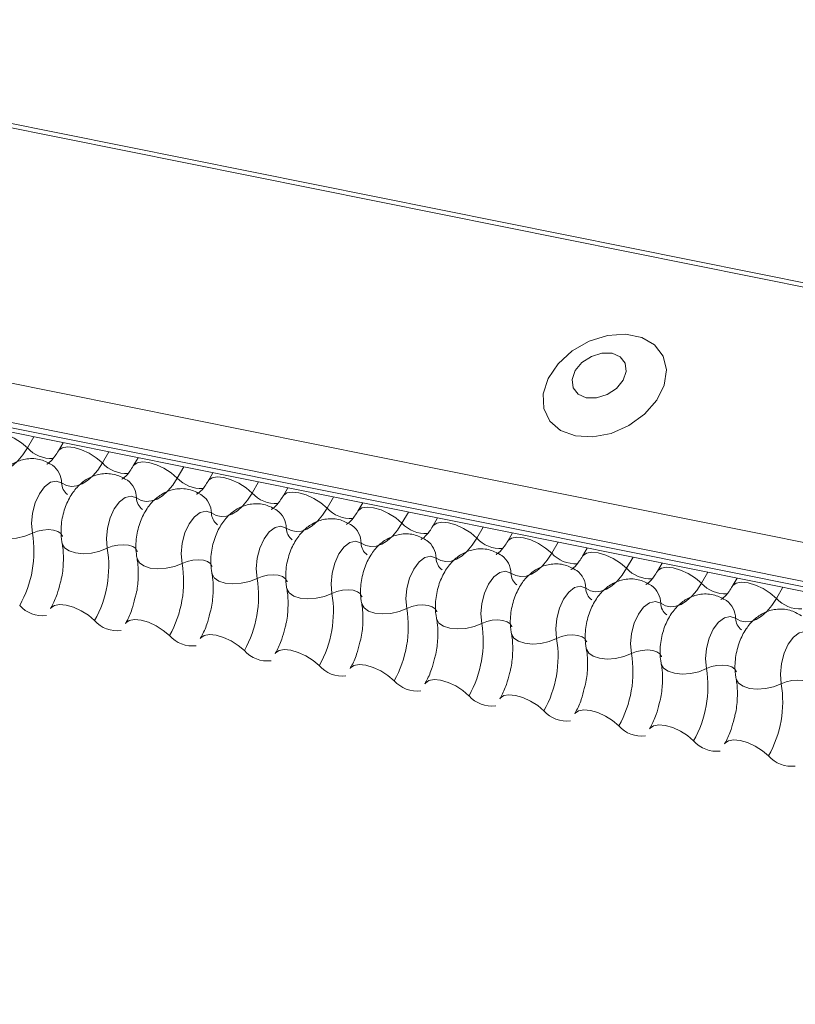
# Model space of a CAD drawing. Units: millimetres. Extents: x -46544167 to 44913, y -44966447 to 188.
# Drawn here: x -23269740 to -23269736, y -22484521 to -22484516 of the extents above; entities that cross this region are included whole.
import ezdxf

# ---------------------------------------------------------------- set-up
doc = ezdxf.new("R2010")
doc.units = ezdxf.units.MM
doc.layers.add('arkusz', color=7, linetype='Continuous')
doc.layers.add('KEYLITE FLASHING', color=7, linetype='Continuous', lineweight=18)
doc.styles.get("Standard").update_dxf_attribs({"font": 'arial.ttf'})

msp = doc.modelspace()

# ---------------------------------------------------------------- linework, layer by layer
at = {"layer": 'KEYLITE FLASHING', "color": 251, "linetype": 'Continuous', "lineweight": 13, "true_color": 0x636466}
for p, q in [((-23269794.2177, -22484506.0145), (-23269718.9622, -22484521.133)), ((-23269794.2058, -22484505.9953), (-23269718.9503, -22484521.1138)), ((-23269794.8665, -22484507.132), (-23269719.611, -22484522.2506)), ((-23269794.8822, -22484507.3208), (-23269719.6266, -22484522.4394)), ((-23269794.8662, -22484507.3505), (-23269719.6107, -22484522.469)), ((-23269794.8323, -22484507.3793), (-23269719.5767, -22484522.4978)), ((-23269739.7537, -22484518.4443), (-23269739.7852, -22484518.4986)), ((-23269739.6111, -22484518.473), (-23269739.6345, -22484518.5133)), ((-23269739.3874, -22484518.5179), (-23269739.419, -22484518.5722)), ((-23269739.2448, -22484518.5466), (-23269739.2682, -22484518.5869)), ((-23269739.0212, -22484518.5915), (-23269739.0527, -22484518.6458)), ((-23269738.8785, -22484518.6202), (-23269738.9019, -22484518.6605)), ((-23269738.6549, -22484518.6651), (-23269738.6864, -22484518.7194)), ((-23269738.5122, -22484518.6938), (-23269738.5356, -22484518.7341)), ((-23269738.2886, -22484518.7387), (-23269738.3201, -22484518.793)), ((-23269738.1459, -22484518.7673), (-23269738.1693, -22484518.8076)), ((-23269737.9223, -22484518.8123), (-23269737.9538, -22484518.8666)), ((-23269737.7796, -22484518.8409), (-23269737.803, -22484518.8812)), ((-23269737.556, -22484518.8859), (-23269737.5875, -22484518.9401)), ((-23269737.4133, -22484518.9145), (-23269737.4367, -22484518.9548)), ((-23269737.1897, -22484518.9594), (-23269737.2212, -22484519.0137)), ((-23269737.0471, -22484518.9881), (-23269737.0705, -22484519.0284)), ((-23269736.8234, -22484519.033), (-23269736.8549, -22484519.0873)), ((-23269736.6808, -22484519.0617), (-23269736.7042, -22484519.102)), ((-23269736.4571, -22484519.1066), (-23269736.4887, -22484519.1609)), ((-23269736.3145, -22484519.1353), (-23269736.3379, -22484519.1756)), ((-23269736.0909, -22484519.1802), (-23269736.1224, -22484519.2345))]:
    msp.add_line(p, q, dxfattribs=at)
at = {"layer": 'KEYLITE FLASHING', "color": 251, "linetype": 'Continuous', "lineweight": 13, "true_color": 0x636466, "flags": 128}
for points in [[(-23269737.1056, -22484518.4401), (-23269737.0207, -22484518.445), (-23269736.9306, -22484518.4275), (-23269736.8434, -22484518.3892), (-23269736.7668, -22484518.3335), (-23269736.7075, -22484518.2655), (-23269736.6709, -22484518.191), (-23269736.6603, -22484518.1168), (-23269736.6764, -22484518.0494), (-23269736.718, -22484517.9949), (-23269736.7813, -22484517.958), (-23269736.8607, -22484517.942), (-23269736.9492, -22484517.9484), (-23269737.0388, -22484517.9766), (-23269737.1217, -22484518.0241), (-23269737.1904, -22484518.0867), (-23269737.2388, -22484518.1587), (-23269737.2627, -22484518.2339), (-23269737.26, -22484518.3055), (-23269737.2308, -22484518.3672), (-23269737.1777, -22484518.4134), (-23269737.1056, -22484518.4401)], [(-23269737.0521, -22484518.2529), (-23269737.0024, -22484518.2537), (-23269736.9506, -22484518.2378), (-23269736.9047, -22484518.2076), (-23269736.8716, -22484518.1678), (-23269736.8564, -22484518.1245), (-23269736.8614, -22484518.0841), (-23269736.8858, -22484518.0529), (-23269736.926, -22484518.0356), (-23269736.9757, -22484518.0348), (-23269737.0275, -22484518.0507), (-23269737.0734, -22484518.0809), (-23269737.1065, -22484518.1206), (-23269737.1217, -22484518.164), (-23269737.1167, -22484518.2044), (-23269737.0923, -22484518.2356), (-23269737.0521, -22484518.2529)], [(-23269740.0003, -22484518.4389), (-23269739.9985, -22484518.4363), (-23269739.9817, -22484518.4245), (-23269739.9561, -22484518.4199), (-23269739.9238, -22484518.4231), (-23269739.8876, -22484518.4337), (-23269739.8503, -22484518.4509), (-23269739.8153, -22484518.4731), (-23269739.7852, -22484518.4986)], [(-23269739.634, -22484518.5125), (-23269739.6322, -22484518.5099), (-23269739.6154, -22484518.4981), (-23269739.5898, -22484518.4935), (-23269739.5575, -22484518.4967), (-23269739.5213, -22484518.5073), (-23269739.484, -22484518.5244), (-23269739.449, -22484518.5467), (-23269739.419, -22484518.5722)], [(-23269739.7852, -22484518.4986), (-23269739.8077, -22484518.533), (-23269739.8321, -22484518.562), (-23269739.8578, -22484518.585), (-23269739.8843, -22484518.6014), (-23269739.9108, -22484518.6109), (-23269739.9368, -22484518.6132), (-23269739.9617, -22484518.6082), (-23269739.9848, -22484518.5961)], [(-23269739.419, -22484518.5722), (-23269739.4414, -22484518.6066), (-23269739.4658, -22484518.6356), (-23269739.4916, -22484518.6586), (-23269739.518, -22484518.675), (-23269739.5445, -22484518.6845), (-23269739.5705, -22484518.6868), (-23269739.5954, -22484518.6818), (-23269739.6185, -22484518.6697)], [(-23269739.2677, -22484518.5861), (-23269739.2659, -22484518.5835), (-23269739.2491, -22484518.5716), (-23269739.2235, -22484518.5671), (-23269739.1912, -22484518.5703), (-23269739.155, -22484518.5809), (-23269739.1178, -22484518.598), (-23269739.0827, -22484518.6203), (-23269739.0527, -22484518.6458)], [(-23269738.9014, -22484518.6597), (-23269738.8996, -22484518.6571), (-23269738.8828, -22484518.6452), (-23269738.8572, -22484518.6407), (-23269738.825, -22484518.6439), (-23269738.7887, -22484518.6545), (-23269738.7515, -22484518.6716), (-23269738.7164, -22484518.6939), (-23269738.6864, -22484518.7194)], [(-23269739.6185, -22484518.6697), (-23269739.6447, -22484518.6604), (-23269739.6734, -22484518.6668), (-23269739.7019, -22484518.6883), (-23269739.7275, -22484518.723), (-23269739.7478, -22484518.7675), (-23269739.761, -22484518.8176), (-23269739.7656, -22484518.8687), (-23269739.7615, -22484518.916)], [(-23269739.0527, -22484518.6458), (-23269739.0752, -22484518.6802), (-23269739.0995, -22484518.7092), (-23269739.1253, -22484518.7322), (-23269739.1517, -22484518.7486), (-23269739.1782, -22484518.7581), (-23269739.2042, -22484518.7603), (-23269739.2291, -22484518.7554), (-23269739.2522, -22484518.7433)], [(-23269739.2522, -22484518.7433), (-23269739.2784, -22484518.734), (-23269739.3071, -22484518.7404), (-23269739.3356, -22484518.7619), (-23269739.3612, -22484518.7966), (-23269739.3815, -22484518.841), (-23269739.3947, -22484518.8912), (-23269739.3994, -22484518.9423), (-23269739.3952, -22484518.9896)], [(-23269738.6864, -22484518.7194), (-23269738.7089, -22484518.7538), (-23269738.7333, -22484518.7828), (-23269738.759, -22484518.8058), (-23269738.7854, -22484518.8222), (-23269738.8119, -22484518.8317), (-23269738.8379, -22484518.8339), (-23269738.8628, -22484518.829), (-23269738.8859, -22484518.8169)], [(-23269738.5351, -22484518.7332), (-23269738.5333, -22484518.7307), (-23269738.5165, -22484518.7188), (-23269738.4909, -22484518.7143), (-23269738.4587, -22484518.7175), (-23269738.4224, -22484518.7281), (-23269738.3852, -22484518.7452), (-23269738.3501, -22484518.7675), (-23269738.3201, -22484518.793)], [(-23269738.8859, -22484518.8169), (-23269738.9121, -22484518.8076), (-23269738.9408, -22484518.814), (-23269738.9693, -22484518.8355), (-23269738.9949, -22484518.8701), (-23269739.0153, -22484518.9146), (-23269739.0284, -22484518.9648), (-23269739.0331, -22484519.0159), (-23269739.0289, -22484519.0632)], [(-23269738.3201, -22484518.793), (-23269738.3426, -22484518.8273), (-23269738.367, -22484518.8564), (-23269738.3927, -22484518.8794), (-23269738.4191, -22484518.8958), (-23269738.4457, -22484518.9052), (-23269738.4717, -22484518.9075), (-23269738.4965, -22484518.9026), (-23269738.5196, -22484518.8905)], [(-23269738.1688, -22484518.8068), (-23269738.167, -22484518.8042), (-23269738.1502, -22484518.7924), (-23269738.1247, -22484518.7879), (-23269738.0924, -22484518.791), (-23269738.0561, -22484518.8016), (-23269738.0189, -22484518.8188), (-23269737.9838, -22484518.841), (-23269737.9538, -22484518.8666)], [(-23269738.5196, -22484518.8905), (-23269738.5458, -22484518.8811), (-23269738.5745, -22484518.8876), (-23269738.603, -22484518.9091), (-23269738.6286, -22484518.9437), (-23269738.649, -22484518.9882), (-23269738.6621, -22484519.0384), (-23269738.6668, -22484519.0895), (-23269738.6626, -22484519.1367)], [(-23269737.9538, -22484518.8666), (-23269737.9763, -22484518.9009), (-23269738.0007, -22484518.93), (-23269738.0264, -22484518.953), (-23269738.0528, -22484518.9694), (-23269738.0794, -22484518.9788), (-23269738.1054, -22484518.9811), (-23269738.1302, -22484518.9761), (-23269738.1533, -22484518.964)], [(-23269737.8025, -22484518.8804), (-23269737.8007, -22484518.8778), (-23269737.784, -22484518.866), (-23269737.7584, -22484518.8615), (-23269737.7261, -22484518.8646), (-23269737.6898, -22484518.8752), (-23269737.6526, -22484518.8924), (-23269737.6175, -22484518.9146), (-23269737.5875, -22484518.9401)], [(-23269739.9823, -22484518.8916), (-23269739.9818, -22484518.8939), (-23269739.9705, -22484518.9134), (-23269739.9484, -22484518.9289), (-23269739.9174, -22484518.9389), (-23269739.8799, -22484518.9426), (-23269739.8392, -22484518.9398), (-23269739.7986, -22484518.9307), (-23269739.7615, -22484518.916)], [(-23269739.7615, -22484518.916), (-23269739.7367, -22484518.9062), (-23269739.7097, -22484518.9001), (-23269739.6825, -22484518.8982), (-23269739.6575, -22484518.9007), (-23269739.6368, -22484518.9074), (-23269739.6221, -22484518.9177), (-23269739.6146, -22484518.9307), (-23269739.6143, -22484518.9322)], [(-23269739.616, -22484518.9652), (-23269739.6155, -22484518.9675), (-23269739.6042, -22484518.987), (-23269739.5821, -22484519.0024), (-23269739.5511, -22484519.0125), (-23269739.5136, -22484519.0162), (-23269739.4729, -22484519.0134), (-23269739.4323, -22484519.0043), (-23269739.3952, -22484518.9896)], [(-23269739.3952, -22484518.9896), (-23269739.3705, -22484518.9798), (-23269739.3434, -22484518.9737), (-23269739.3162, -22484518.9718), (-23269739.2913, -22484518.9743), (-23269739.2705, -22484518.981), (-23269739.2558, -22484518.9913), (-23269739.2483, -22484519.0043), (-23269739.248, -22484519.0058)], [(-23269738.1533, -22484518.964), (-23269738.1795, -22484518.9547), (-23269738.2082, -22484518.9611), (-23269738.2367, -22484518.9827), (-23269738.2624, -22484519.0173), (-23269738.2827, -22484519.0618), (-23269738.2958, -22484519.112), (-23269738.3005, -22484519.1631), (-23269738.2963, -22484519.2103)], [(-23269737.5875, -22484518.9401), (-23269737.61, -22484518.9745), (-23269737.6344, -22484519.0035), (-23269737.6601, -22484519.0265), (-23269737.6866, -22484519.043), (-23269737.7131, -22484519.0524), (-23269737.7391, -22484519.0547), (-23269737.7639, -22484519.0497), (-23269737.787, -22484519.0376)], [(-23269737.4363, -22484518.954), (-23269737.4344, -22484518.9514), (-23269737.4177, -22484518.9396), (-23269737.3921, -22484518.9351), (-23269737.3598, -22484518.9382), (-23269737.3235, -22484518.9488), (-23269737.2863, -22484518.966), (-23269737.2512, -22484518.9882), (-23269737.2212, -22484519.0137)], [(-23269737.2212, -22484519.0137), (-23269737.2437, -22484519.0481), (-23269737.2681, -22484519.0771), (-23269737.2938, -22484519.1001), (-23269737.3203, -22484519.1165), (-23269737.3468, -22484519.126), (-23269737.3728, -22484519.1283), (-23269737.3976, -22484519.1233), (-23269737.4208, -22484519.1112)], [(-23269737.07, -22484519.0276), (-23269737.0682, -22484519.025), (-23269737.0514, -22484519.0132), (-23269737.0258, -22484519.0086), (-23269736.9935, -22484519.0118), (-23269736.9573, -22484519.0224), (-23269736.92, -22484519.0395), (-23269736.8849, -22484519.0618), (-23269736.8549, -22484519.0873)], [(-23269739.2497, -22484519.0388), (-23269739.2492, -22484519.0411), (-23269739.2379, -22484519.0606), (-23269739.2159, -22484519.076), (-23269739.1848, -22484519.086), (-23269739.1473, -22484519.0898), (-23269739.1066, -22484519.087), (-23269739.066, -22484519.0779), (-23269739.0289, -22484519.0632)], [(-23269739.0289, -22484519.0632), (-23269739.0042, -22484519.0534), (-23269738.9771, -22484519.0473), (-23269738.9499, -22484519.0454), (-23269738.925, -22484519.0479), (-23269738.9042, -22484519.0546), (-23269738.8895, -22484519.0649), (-23269738.882, -22484519.0779), (-23269738.8817, -22484519.0794)], [(-23269737.787, -22484519.0376), (-23269737.8133, -22484519.0283), (-23269737.842, -22484519.0347), (-23269737.8704, -22484519.0563), (-23269737.8961, -22484519.0909), (-23269737.9164, -22484519.1354), (-23269737.9295, -22484519.1855), (-23269737.9342, -22484519.2367), (-23269737.93, -22484519.2839)], [(-23269738.8834, -22484519.1124), (-23269738.8829, -22484519.1146), (-23269738.8716, -22484519.1342), (-23269738.8496, -22484519.1496), (-23269738.8185, -22484519.1596), (-23269738.781, -22484519.1634), (-23269738.7403, -22484519.1606), (-23269738.6997, -22484519.1514), (-23269738.6626, -22484519.1367)], [(-23269738.6626, -22484519.1367), (-23269738.6379, -22484519.1269), (-23269738.6108, -22484519.1209), (-23269738.5837, -22484519.119), (-23269738.5587, -22484519.1215), (-23269738.538, -22484519.1282), (-23269738.5232, -22484519.1384), (-23269738.5157, -22484519.1515), (-23269738.5154, -22484519.153)], [(-23269737.4208, -22484519.1112), (-23269737.447, -22484519.1019), (-23269737.4757, -22484519.1083), (-23269737.5042, -22484519.1298), (-23269737.5298, -22484519.1645), (-23269737.5501, -22484519.209), (-23269737.5632, -22484519.2591), (-23269737.5679, -22484519.3102), (-23269737.5637, -22484519.3575)], [(-23269736.8549, -22484519.0873), (-23269736.8774, -22484519.1217), (-23269736.9018, -22484519.1507), (-23269736.9275, -22484519.1737), (-23269736.954, -22484519.1901), (-23269736.9805, -22484519.1996), (-23269737.0065, -22484519.2019), (-23269737.0314, -22484519.1969), (-23269737.0545, -22484519.1848)], [(-23269736.7037, -22484519.1012), (-23269736.7019, -22484519.0986), (-23269736.6851, -22484519.0867), (-23269736.6595, -22484519.0822), (-23269736.6272, -22484519.0854), (-23269736.591, -22484519.096), (-23269736.5537, -22484519.1131), (-23269736.5187, -22484519.1354), (-23269736.4887, -22484519.1609)], [(-23269736.4887, -22484519.1609), (-23269736.5111, -22484519.1953), (-23269736.5355, -22484519.2243), (-23269736.5612, -22484519.2473), (-23269736.5877, -22484519.2637), (-23269736.6142, -22484519.2732), (-23269736.6402, -22484519.2754), (-23269736.6651, -22484519.2705), (-23269736.6882, -22484519.2584)], [(-23269736.3374, -22484519.1748), (-23269736.3356, -22484519.1722), (-23269736.3188, -22484519.1603), (-23269736.2932, -22484519.1558), (-23269736.2609, -22484519.159), (-23269736.2247, -22484519.1696), (-23269736.1875, -22484519.1867), (-23269736.1524, -22484519.209), (-23269736.1224, -22484519.2345)], [(-23269738.5171, -22484519.186), (-23269738.5166, -22484519.1882), (-23269738.5054, -22484519.2078), (-23269738.4833, -22484519.2232), (-23269738.4522, -22484519.2332), (-23269738.4147, -22484519.237), (-23269738.374, -22484519.2342), (-23269738.3334, -22484519.225), (-23269738.2963, -22484519.2103)], [(-23269738.2963, -22484519.2103), (-23269738.2716, -22484519.2005), (-23269738.2445, -22484519.1944), (-23269738.2174, -22484519.1926), (-23269738.1924, -22484519.1951), (-23269738.1717, -22484519.2017), (-23269738.157, -22484519.212), (-23269738.1495, -22484519.2251), (-23269738.1491, -22484519.2266)], [(-23269737.0545, -22484519.1848), (-23269737.0807, -22484519.1755), (-23269737.1094, -22484519.1819), (-23269737.1379, -22484519.2034), (-23269737.1635, -22484519.2381), (-23269737.1838, -22484519.2826), (-23269737.1969, -22484519.3327), (-23269737.2016, -22484519.3838), (-23269737.1975, -22484519.4311)], [(-23269739.6729, -22484519.2839), (-23269739.6706, -22484519.2805), (-23269739.6538, -22484519.2687), (-23269739.6282, -22484519.2642), (-23269739.5959, -22484519.2674), (-23269739.5597, -22484519.278), (-23269739.5224, -22484519.2951), (-23269739.4874, -22484519.3173), (-23269739.4573, -22484519.3429)], [(-23269738.1508, -22484519.2596), (-23269738.1503, -22484519.2618), (-23269738.1391, -22484519.2814), (-23269738.117, -22484519.2968), (-23269738.0859, -22484519.3068), (-23269738.0485, -22484519.3106), (-23269738.0077, -22484519.3078), (-23269737.9671, -22484519.2986), (-23269737.93, -22484519.2839)], [(-23269737.93, -22484519.2839), (-23269737.9053, -22484519.2741), (-23269737.8782, -22484519.268), (-23269737.8511, -22484519.2662), (-23269737.8261, -22484519.2687), (-23269737.8054, -22484519.2753), (-23269737.7907, -22484519.2856), (-23269737.7832, -22484519.2987), (-23269737.7828, -22484519.3002)], [(-23269736.6882, -22484519.2584), (-23269736.7144, -22484519.2491), (-23269736.7431, -22484519.2555), (-23269736.7716, -22484519.277), (-23269736.7972, -22484519.3117), (-23269736.8175, -22484519.3561), (-23269736.8306, -22484519.4063), (-23269736.8353, -22484519.4574), (-23269736.8312, -22484519.5047)], [(-23269736.1224, -22484519.2345), (-23269736.1449, -22484519.2689), (-23269736.1692, -22484519.2979), (-23269736.195, -22484519.3209), (-23269736.2214, -22484519.3373), (-23269736.2479, -22484519.3468), (-23269736.2739, -22484519.349), (-23269736.2988, -22484519.3441), (-23269736.3219, -22484519.332)], [(-23269739.3066, -22484519.3575), (-23269739.3043, -22484519.3541), (-23269739.2875, -22484519.3423), (-23269739.2619, -22484519.3378), (-23269739.2296, -22484519.3409), (-23269739.1934, -22484519.3515), (-23269739.1562, -22484519.3687), (-23269739.1211, -22484519.3909), (-23269739.0911, -22484519.4164)], [(-23269737.7845, -22484519.3331), (-23269737.784, -22484519.3354), (-23269737.7728, -22484519.355), (-23269737.7507, -22484519.3704), (-23269737.7196, -22484519.3804), (-23269737.6822, -22484519.3841), (-23269737.6414, -22484519.3813), (-23269737.6008, -22484519.3722), (-23269737.5637, -22484519.3575)], [(-23269737.5637, -22484519.3575), (-23269737.539, -22484519.3477), (-23269737.5119, -22484519.3416), (-23269737.4848, -22484519.3397), (-23269737.4598, -22484519.3422), (-23269737.4391, -22484519.3489), (-23269737.4244, -22484519.3592), (-23269737.4169, -22484519.3722), (-23269737.4165, -22484519.3737)], [(-23269736.3219, -22484519.332), (-23269736.3481, -22484519.3227), (-23269736.3768, -22484519.3291), (-23269736.4053, -22484519.3506), (-23269736.4309, -22484519.3852), (-23269736.4512, -22484519.4297), (-23269736.4644, -22484519.4799), (-23269736.4691, -22484519.531), (-23269736.4649, -22484519.5783)], [(-23269738.9403, -22484519.4311), (-23269738.938, -22484519.4277), (-23269738.9212, -22484519.4159), (-23269738.8956, -22484519.4114), (-23269738.8634, -22484519.4145), (-23269738.8271, -22484519.4251), (-23269738.7899, -22484519.4423), (-23269738.7548, -22484519.4645), (-23269738.7248, -22484519.49)], [(-23269737.4183, -22484519.4067), (-23269737.4177, -22484519.409), (-23269737.4065, -22484519.4285), (-23269737.3844, -22484519.444), (-23269737.3533, -22484519.454), (-23269737.3159, -22484519.4577), (-23269737.2751, -22484519.4549), (-23269737.2345, -22484519.4458), (-23269737.1975, -22484519.4311)], [(-23269735.9556, -22484519.4056), (-23269735.9818, -22484519.3962), (-23269736.0105, -22484519.4027), (-23269736.039, -22484519.4242), (-23269736.0646, -22484519.4588), (-23269736.0849, -22484519.5033), (-23269736.0981, -22484519.5535), (-23269736.1028, -22484519.6046), (-23269736.0986, -22484519.6518)], [(-23269737.1975, -22484519.4311), (-23269737.1727, -22484519.4213), (-23269737.1457, -22484519.4152), (-23269737.1185, -22484519.4133), (-23269737.0935, -22484519.4158), (-23269737.0728, -22484519.4225), (-23269737.0581, -22484519.4328), (-23269737.0506, -22484519.4458), (-23269737.0502, -22484519.4473)], [(-23269738.574, -22484519.5047), (-23269738.5717, -22484519.5013), (-23269738.5549, -22484519.4895), (-23269738.5293, -22484519.4849), (-23269738.4971, -22484519.4881), (-23269738.4608, -22484519.4987), (-23269738.4236, -22484519.5159), (-23269738.3885, -22484519.5381), (-23269738.3585, -22484519.5636)], [(-23269737.052, -22484519.4803), (-23269737.0515, -22484519.4826), (-23269737.0402, -22484519.5021), (-23269737.0181, -22484519.5176), (-23269736.9871, -22484519.5276), (-23269736.9496, -22484519.5313), (-23269736.9089, -22484519.5285), (-23269736.8682, -22484519.5194), (-23269736.8312, -22484519.5047)], [(-23269736.8312, -22484519.5047), (-23269736.8064, -22484519.4949), (-23269736.7794, -22484519.4888), (-23269736.7522, -22484519.4869), (-23269736.7272, -22484519.4894), (-23269736.7065, -22484519.4961), (-23269736.6918, -22484519.5064), (-23269736.6843, -22484519.5194), (-23269736.684, -22484519.5209)], [(-23269736.6857, -22484519.5539), (-23269736.6852, -22484519.5562), (-23269736.6739, -22484519.5757), (-23269736.6518, -22484519.5911), (-23269736.6208, -22484519.6011), (-23269736.5833, -22484519.6049), (-23269736.5426, -22484519.6021), (-23269736.502, -22484519.593), (-23269736.4649, -22484519.5783)], [(-23269738.2077, -22484519.5783), (-23269738.2054, -22484519.5749), (-23269738.1886, -22484519.563), (-23269738.163, -22484519.5585), (-23269738.1308, -22484519.5617), (-23269738.0945, -22484519.5723), (-23269738.0573, -22484519.5894), (-23269738.0222, -22484519.6117), (-23269737.9922, -22484519.6372)], [(-23269736.4649, -22484519.5783), (-23269736.4402, -22484519.5685), (-23269736.4131, -22484519.5624), (-23269736.3859, -22484519.5605), (-23269736.3609, -22484519.563), (-23269736.3402, -22484519.5697), (-23269736.3255, -22484519.58), (-23269736.318, -22484519.593), (-23269736.3177, -22484519.5945)], [(-23269737.8414, -22484519.6519), (-23269737.8391, -22484519.6485), (-23269737.8224, -22484519.6366), (-23269737.7968, -22484519.6321), (-23269737.7645, -22484519.6353), (-23269737.7282, -22484519.6459), (-23269737.691, -22484519.663), (-23269737.6559, -22484519.6853), (-23269737.6259, -22484519.7108)], [(-23269736.3194, -22484519.6275), (-23269736.3189, -22484519.6297), (-23269736.3076, -22484519.6493), (-23269736.2856, -22484519.6647), (-23269736.2545, -22484519.6747), (-23269736.217, -22484519.6785), (-23269736.1763, -22484519.6757), (-23269736.1357, -22484519.6665), (-23269736.0986, -22484519.6518)], [(-23269736.0986, -22484519.6518), (-23269736.0739, -22484519.642), (-23269736.0468, -22484519.636), (-23269736.0196, -22484519.6341), (-23269735.9947, -22484519.6366), (-23269735.9739, -22484519.6433), (-23269735.9592, -22484519.6535), (-23269735.9517, -22484519.6666), (-23269735.9514, -22484519.6681)], [(-23269737.4751, -22484519.7255), (-23269737.4728, -22484519.7221), (-23269737.4561, -22484519.7102), (-23269737.4305, -22484519.7057), (-23269737.3982, -22484519.7089), (-23269737.3619, -22484519.7195), (-23269737.3247, -22484519.7366), (-23269737.2896, -22484519.7589), (-23269737.2596, -22484519.7844)], [(-23269737.1088, -22484519.799), (-23269737.1066, -22484519.7956), (-23269737.0898, -22484519.7838), (-23269737.0642, -22484519.7793), (-23269737.0319, -22484519.7825), (-23269736.9956, -22484519.7931), (-23269736.9584, -22484519.8102), (-23269736.9233, -22484519.8324), (-23269736.8933, -22484519.858)], [(-23269736.7426, -22484519.8726), (-23269736.7403, -22484519.8692), (-23269736.7235, -22484519.8574), (-23269736.6979, -22484519.8529), (-23269736.6656, -22484519.856), (-23269736.6294, -22484519.8666), (-23269736.5921, -22484519.8838), (-23269736.5571, -22484519.906), (-23269736.527, -22484519.9315)], [(-23269736.3763, -22484519.9462), (-23269736.374, -22484519.9428), (-23269736.3572, -22484519.931), (-23269736.3316, -22484519.9265), (-23269736.2993, -22484519.9296), (-23269736.2631, -22484519.9402), (-23269736.2258, -22484519.9574), (-23269736.1908, -22484519.9796), (-23269736.1608, -22484520.0051)]]:
    msp.add_lwpolyline(points, dxfattribs=at)
at = {"layer": 'KEYLITE FLASHING', "color": 251, "linetype": 'Continuous', "lineweight": 13, "true_color": 0x636466}
for centre, radius, start, end in [((-23269739.6691, -22484518.3932), 0.1569, 222.2234, 273.2403), ((-23269739.7284, -22484518.6719), 0.11, 1.1443, 53.6278), ((-23269739.3028, -22484518.4668), 0.1569, 222.2234, 273.2403), ((-23269739.5451, -22484518.6682), 0.0734, 181.1606, 233.0001), ((-23269739.3621, -22484518.7455), 0.11, 1.1443, 53.6278), ((-23269738.9365, -22484518.5404), 0.1569, 222.2234, 273.2403), ((-23269738.9958, -22484518.8191), 0.11, 1.1443, 53.6278), ((-23269738.5702, -22484518.614), 0.1569, 222.2234, 273.2403), ((-23269739.1788, -22484518.7418), 0.0734, 181.1606, 233.0001), ((-23269738.8125, -22484518.8154), 0.0734, 181.1606, 233.0001), ((-23269738.6296, -22484518.8927), 0.11, 1.1443, 53.6278), ((-23269738.2039, -22484518.6876), 0.1569, 222.2234, 273.2403), ((-23269738.2633, -22484518.9662), 0.11, 1.1443, 53.6278), ((-23269737.8376, -22484518.7611), 0.1569, 222.2234, 273.2403), ((-23269740.2943, -22484519.0043), 0.5402, 330.6264, 9.4128), ((-23269738.4463, -22484518.889), 0.0734, 181.1606, 233.0001), ((-23269738.08, -22484518.9626), 0.0734, 181.1606, 233.0001), ((-23269737.897, -22484519.0398), 0.11, 1.1443, 53.6278), ((-23269737.4714, -22484518.8347), 0.1569, 222.2234, 273.2403), ((-23269739.9281, -22484519.0779), 0.5402, 330.6264, 9.4128), ((-23269737.5307, -22484519.1134), 0.11, 1.1443, 53.6278), ((-23269737.1051, -22484518.9083), 0.1569, 222.2234, 273.2403), ((-23269739.5618, -22484519.1515), 0.5402, 330.6264, 9.4128), ((-23269737.7137, -22484519.0361), 0.0734, 181.1606, 233.0001), ((-23269737.3474, -22484519.1097), 0.0734, 181.1606, 233.0001), ((-23269737.1644, -22484519.187), 0.11, 1.1443, 53.6278), ((-23269736.7388, -22484518.9819), 0.1569, 222.2234, 273.2403), ((-23269739.1955, -22484519.2251), 0.5402, 330.6264, 9.4128), ((-23269736.7981, -22484519.2606), 0.11, 1.1443, 53.6278), ((-23269736.3725, -22484519.0555), 0.1569, 222.2234, 273.2403), ((-23269738.8292, -22484519.2987), 0.5402, 330.6264, 9.4128), ((-23269736.9811, -22484519.1833), 0.0734, 181.1606, 233.0001), ((-23269736.6148, -22484519.2569), 0.0734, 181.1606, 233.0001), ((-23269736.4318, -22484519.3342), 0.11, 1.1443, 53.6278), ((-23269736.0062, -22484519.1291), 0.1569, 222.2234, 273.2403), ((-23269739.7112, -22484519.1698), 0.1501, 221.4746, 276.8887), ((-23269738.4629, -22484519.3723), 0.5402, 330.6264, 9.4128), ((-23269739.3449, -22484519.2434), 0.1501, 221.4746, 276.8887), ((-23269738.0966, -22484519.4458), 0.5402, 330.6264, 9.4128), ((-23269736.2485, -22484519.3305), 0.0734, 181.1606, 233.0001), ((-23269738.9786, -22484519.317), 0.1501, 221.4746, 276.8887), ((-23269737.7303, -22484519.5194), 0.5402, 330.6264, 9.4128), ((-23269738.6123, -22484519.3906), 0.1501, 221.4746, 276.8887), ((-23269737.364, -22484519.593), 0.5402, 330.6264, 9.4128), ((-23269738.246, -22484519.4642), 0.1501, 221.4746, 276.8887), ((-23269736.9978, -22484519.6666), 0.5402, 330.6264, 9.4128), ((-23269737.8797, -22484519.5378), 0.1501, 221.4746, 276.8887), ((-23269736.6315, -22484519.7402), 0.5402, 330.6264, 9.4128), ((-23269737.5134, -22484519.6114), 0.1501, 221.4746, 276.8887), ((-23269737.1471, -22484519.6849), 0.1501, 221.4746, 276.8887), ((-23269736.7809, -22484519.7585), 0.1501, 221.4746, 276.8887), ((-23269736.4146, -22484519.8321), 0.1501, 221.4746, 276.8887), ((-23269736.0483, -22484519.9057), 0.1501, 221.4746, 276.8887)]:
    msp.add_arc(centre, radius, start, end, dxfattribs=at)
for points, knots in [([(-23269739.6345, -22484518.5133), (-23269739.6398, -22484518.5219), (-23269739.6551, -22484518.5464), (-23269739.6783, -22484518.572), (-23269739.6934, -22484518.5787), (-23269739.6903, -22484518.5782), (-23269739.6898, -22484518.5781)], [0, 0, 0, 0, 0.199668, 0.570183, 0.934022, 1, 1, 1, 1]), ([(-23269739.6631, -22484518.5834), (-23269739.6816, -22484518.573), (-23269739.7201, -22484518.5513), (-23269739.7864, -22484518.5483), (-23269739.8463, -22484518.5666), (-23269739.8958, -22484518.6007), (-23269739.9367, -22484518.6489), (-23269739.9687, -22484518.7122), (-23269739.9878, -22484518.7892), (-23269739.9892, -22484518.851), (-23269739.9835, -22484518.8844), (-23269739.9823, -22484518.8916)], [0, 0, 0, 0, 0.112969, 0.234901, 0.342728, 0.446972, 0.557845, 0.682984, 0.818534, 0.960831, 1, 1, 1, 1]), ([(-23269739.2682, -22484518.5869), (-23269739.2735, -22484518.5955), (-23269739.2888, -22484518.62), (-23269739.312, -22484518.6456), (-23269739.3271, -22484518.6523), (-23269739.324, -22484518.6518), (-23269739.3236, -22484518.6517)], [0, 0, 0, 0, 0.199668, 0.570183, 0.934022, 1, 1, 1, 1]), ([(-23269739.2968, -22484518.657), (-23269739.3153, -22484518.6466), (-23269739.3538, -22484518.6249), (-23269739.4201, -22484518.6219), (-23269739.4801, -22484518.6402), (-23269739.5295, -22484518.6743), (-23269739.5704, -22484518.7224), (-23269739.6024, -22484518.7858), (-23269739.6215, -22484518.8627), (-23269739.6229, -22484518.9246), (-23269739.6172, -22484518.958), (-23269739.616, -22484518.9652)], [0, 0, 0, 0, 0.112969, 0.234901, 0.342728, 0.446972, 0.557845, 0.682984, 0.818534, 0.960831, 1, 1, 1, 1]), ([(-23269738.9019, -22484518.6605), (-23269738.9072, -22484518.6691), (-23269738.9225, -22484518.6936), (-23269738.9457, -22484518.7191), (-23269738.9608, -22484518.7259), (-23269738.9577, -22484518.7254), (-23269738.9573, -22484518.7253)], [0, 0, 0, 0, 0.199668, 0.570183, 0.934022, 1, 1, 1, 1]), ([(-23269738.9305, -22484518.7306), (-23269738.949, -22484518.7202), (-23269738.9875, -22484518.6985), (-23269739.0538, -22484518.6955), (-23269739.1138, -22484518.7138), (-23269739.1633, -22484518.7479), (-23269739.2041, -22484518.796), (-23269739.2361, -22484518.8594), (-23269739.2552, -22484518.9363), (-23269739.2566, -22484518.9982), (-23269739.2509, -22484519.0316), (-23269739.2497, -22484519.0388)], [0, 0, 0, 0, 0.112969, 0.234901, 0.342728, 0.446972, 0.557845, 0.682984, 0.818534, 0.960831, 1, 1, 1, 1]), ([(-23269738.5356, -22484518.7341), (-23269738.541, -22484518.7426), (-23269738.5562, -22484518.7672), (-23269738.5794, -22484518.7927), (-23269738.5946, -22484518.7995), (-23269738.5915, -22484518.799), (-23269738.591, -22484518.7989)], [0, 0, 0, 0, 0.199668, 0.570183, 0.934022, 1, 1, 1, 1]), ([(-23269738.5643, -22484518.8042), (-23269738.5828, -22484518.7938), (-23269738.6212, -22484518.7721), (-23269738.6875, -22484518.7691), (-23269738.7475, -22484518.7874), (-23269738.797, -22484518.8215), (-23269738.8378, -22484518.8696), (-23269738.8698, -22484518.933), (-23269738.8889, -22484519.0099), (-23269738.8903, -22484519.0717), (-23269738.8846, -22484519.1052), (-23269738.8834, -22484519.1124)], [0, 0, 0, 0, 0.112969, 0.234901, 0.342728, 0.446972, 0.557845, 0.682984, 0.818534, 0.960831, 1, 1, 1, 1]), ([(-23269738.1693, -22484518.8076), (-23269738.1747, -22484518.8162), (-23269738.1899, -22484518.8408), (-23269738.2131, -22484518.8663), (-23269738.2283, -22484518.8731), (-23269738.2252, -22484518.8725), (-23269738.2247, -22484518.8725)], [0, 0, 0, 0, 0.199668, 0.570183, 0.934022, 1, 1, 1, 1]), ([(-23269738.198, -22484518.8778), (-23269738.2165, -22484518.8674), (-23269738.2549, -22484518.8457), (-23269738.3212, -22484518.8427), (-23269738.3812, -22484518.861), (-23269738.4307, -22484518.8951), (-23269738.4715, -22484518.9432), (-23269738.5035, -22484519.0066), (-23269738.5226, -22484519.0835), (-23269738.524, -22484519.1453), (-23269738.5183, -22484519.1787), (-23269738.5171, -22484519.186)], [0, 0, 0, 0, 0.112969, 0.234901, 0.342728, 0.446972, 0.557845, 0.682984, 0.818534, 0.960831, 1, 1, 1, 1]), ([(-23269737.803, -22484518.8812), (-23269737.8084, -22484518.8898), (-23269737.8236, -22484518.9144), (-23269737.8468, -22484518.9399), (-23269737.862, -22484518.9467), (-23269737.8589, -22484518.9461), (-23269737.8584, -22484518.946)], [0, 0, 0, 0, 0.199668, 0.570183, 0.934022, 1, 1, 1, 1]), ([(-23269737.8317, -22484518.9514), (-23269737.8502, -22484518.9409), (-23269737.8886, -22484518.9193), (-23269737.9549, -22484518.9163), (-23269738.0149, -22484518.9346), (-23269738.0644, -22484518.9687), (-23269738.1053, -22484519.0168), (-23269738.1372, -22484519.0802), (-23269738.1563, -22484519.1571), (-23269738.1577, -22484519.2189), (-23269738.1521, -22484519.2523), (-23269738.1508, -22484519.2595)], [0, 0, 0, 0, 0.112969, 0.234901, 0.342728, 0.446972, 0.557845, 0.682984, 0.818534, 0.960831, 1, 1, 1, 1]), ([(-23269739.616, -22484518.9652), (-23269739.6143, -22484518.9751), (-23269739.6095, -22484519.004), (-23269739.609, -22484519.0632), (-23269739.6147, -22484519.1218), (-23269739.6239, -22484519.1532), (-23269739.626, -22484519.1603)], [0, 0, 0, 0, 0.183042, 0.532861, 0.894096, 1, 1, 1, 1]), ([(-23269737.4367, -22484518.9548), (-23269737.4421, -22484518.9634), (-23269737.4574, -22484518.9879), (-23269737.4805, -22484519.0135), (-23269737.4957, -22484519.0202), (-23269737.4926, -22484519.0197), (-23269737.4921, -22484519.0196)], [0, 0, 0, 0, 0.199668, 0.570183, 0.934022, 1, 1, 1, 1]), ([(-23269737.4654, -22484519.025), (-23269737.4839, -22484519.0145), (-23269737.5224, -22484518.9929), (-23269737.5887, -22484518.9899), (-23269737.6486, -22484519.0082), (-23269737.6981, -22484519.0422), (-23269737.739, -22484519.0904), (-23269737.771, -22484519.1537), (-23269737.7901, -22484519.2307), (-23269737.7914, -22484519.2925), (-23269737.7858, -22484519.3259), (-23269737.7845, -22484519.3331)], [0, 0, 0, 0, 0.112969, 0.234901, 0.342728, 0.446972, 0.557845, 0.682984, 0.818534, 0.960831, 1, 1, 1, 1]), ([(-23269739.2497, -22484519.0388), (-23269739.248, -22484519.0487), (-23269739.2432, -22484519.0776), (-23269739.2427, -22484519.1368), (-23269739.2484, -22484519.1953), (-23269739.2576, -22484519.2268), (-23269739.2597, -22484519.2339)], [0, 0, 0, 0, 0.183042, 0.532861, 0.894096, 1, 1, 1, 1]), ([(-23269737.0991, -22484519.0985), (-23269737.1176, -22484519.0881), (-23269737.1561, -22484519.0664), (-23269737.2224, -22484519.0634), (-23269737.2823, -22484519.0817), (-23269737.3318, -22484519.1158), (-23269737.3727, -22484519.164), (-23269737.4047, -22484519.2273), (-23269737.4238, -22484519.3043), (-23269737.4252, -22484519.3661), (-23269737.4195, -22484519.3995), (-23269737.4183, -22484519.4067)], [0, 0, 0, 0, 0.112969, 0.234901, 0.342728, 0.446972, 0.557845, 0.682984, 0.818534, 0.960831, 1, 1, 1, 1]), ([(-23269737.0705, -22484519.0284), (-23269737.0758, -22484519.037), (-23269737.0911, -22484519.0615), (-23269737.1142, -22484519.0871), (-23269737.1294, -22484519.0938), (-23269737.1263, -22484519.0933), (-23269737.1258, -22484519.0932)], [0, 0, 0, 0, 0.199668, 0.570183, 0.934022, 1, 1, 1, 1]), ([(-23269738.8834, -22484519.1124), (-23269738.8818, -22484519.1223), (-23269738.8769, -22484519.1512), (-23269738.8765, -22484519.2104), (-23269738.8821, -22484519.2689), (-23269738.8913, -22484519.3004), (-23269738.8934, -22484519.3075)], [0, 0, 0, 0, 0.183042, 0.532861, 0.894096, 1, 1, 1, 1]), ([(-23269736.7042, -22484519.102), (-23269736.7095, -22484519.1106), (-23269736.7248, -22484519.1351), (-23269736.748, -22484519.1607), (-23269736.7631, -22484519.1674), (-23269736.76, -22484519.1669), (-23269736.7595, -22484519.1668)], [0, 0, 0, 0, 0.199668, 0.570183, 0.934022, 1, 1, 1, 1]), ([(-23269739.626, -22484519.1603), (-23269739.6304, -22484519.1784), (-23269739.6407, -22484519.2198), (-23269739.6593, -22484519.2599), (-23269739.6709, -22484519.2805), (-23269739.6729, -22484519.2839)], [0, 0, 0, 0, 0.391227, 0.897362, 1, 1, 1, 1]), ([(-23269736.7328, -22484519.1721), (-23269736.7513, -22484519.1617), (-23269736.7898, -22484519.14), (-23269736.8561, -22484519.137), (-23269736.916, -22484519.1553), (-23269736.9655, -22484519.1894), (-23269737.0064, -22484519.2375), (-23269737.0384, -22484519.3009), (-23269737.0575, -22484519.3778), (-23269737.0589, -22484519.4397), (-23269737.0532, -22484519.4731), (-23269737.052, -22484519.4803)], [0, 0, 0, 0, 0.112969, 0.234901, 0.342728, 0.446972, 0.557845, 0.682984, 0.818534, 0.960831, 1, 1, 1, 1]), ([(-23269738.5171, -22484519.186), (-23269738.5155, -22484519.1959), (-23269738.5107, -22484519.2247), (-23269738.5102, -22484519.2839), (-23269738.5158, -22484519.3425), (-23269738.525, -22484519.374), (-23269738.5271, -22484519.3811)], [0, 0, 0, 0, 0.183042, 0.532861, 0.894096, 1, 1, 1, 1]), ([(-23269736.3665, -22484519.2457), (-23269736.385, -22484519.2353), (-23269736.4235, -22484519.2136), (-23269736.4898, -22484519.2106), (-23269736.5498, -22484519.2289), (-23269736.5992, -22484519.263), (-23269736.6401, -22484519.3111), (-23269736.6721, -22484519.3745), (-23269736.6912, -22484519.4514), (-23269736.6926, -22484519.5133), (-23269736.6869, -22484519.5467), (-23269736.6857, -22484519.5539)], [0, 0, 0, 0, 0.112969, 0.234901, 0.342728, 0.446972, 0.557845, 0.682984, 0.818534, 0.960831, 1, 1, 1, 1]), ([(-23269736.3379, -22484519.1756), (-23269736.3432, -22484519.1842), (-23269736.3585, -22484519.2087), (-23269736.3817, -22484519.2342), (-23269736.3968, -22484519.241), (-23269736.3937, -22484519.2405), (-23269736.3933, -22484519.2404)], [0, 0, 0, 0, 0.199668, 0.570183, 0.934022, 1, 1, 1, 1]), ([(-23269739.2597, -22484519.2339), (-23269739.2641, -22484519.252), (-23269739.2744, -22484519.2934), (-23269739.293, -22484519.3335), (-23269739.3046, -22484519.3541), (-23269739.3066, -22484519.3575)], [0, 0, 0, 0, 0.391227, 0.897362, 1, 1, 1, 1]), ([(-23269738.1508, -22484519.2595), (-23269738.1492, -22484519.2695), (-23269738.1444, -22484519.2983), (-23269738.1439, -22484519.3575), (-23269738.1495, -22484519.4161), (-23269738.1587, -22484519.4476), (-23269738.1608, -22484519.4547)], [0, 0, 0, 0, 0.183042, 0.532861, 0.894096, 1, 1, 1, 1]), ([(-23269738.8934, -22484519.3075), (-23269738.8979, -22484519.3256), (-23269738.9081, -22484519.367), (-23269738.9267, -22484519.4071), (-23269738.9383, -22484519.4276), (-23269738.9403, -22484519.4311)], [0, 0, 0, 0, 0.391227, 0.897362, 1, 1, 1, 1]), ([(-23269736.0002, -22484519.3193), (-23269736.0187, -22484519.3089), (-23269736.0572, -22484519.2872), (-23269736.1235, -22484519.2842), (-23269736.1835, -22484519.3025), (-23269736.2329, -22484519.3366), (-23269736.2738, -22484519.3847), (-23269736.3058, -22484519.4481), (-23269736.3249, -22484519.525), (-23269736.3263, -22484519.5868), (-23269736.3206, -22484519.6203), (-23269736.3194, -22484519.6275)], [0, 0, 0, 0, 0.112969, 0.234901, 0.342728, 0.446972, 0.557845, 0.682984, 0.818534, 0.960831, 1, 1, 1, 1]), ([(-23269737.7845, -22484519.3331), (-23269737.7829, -22484519.343), (-23269737.7781, -22484519.3719), (-23269737.7776, -22484519.4311), (-23269737.7833, -22484519.4897), (-23269737.7924, -22484519.5211), (-23269737.7945, -22484519.5283)], [0, 0, 0, 0, 0.183042, 0.532861, 0.894096, 1, 1, 1, 1]), ([(-23269738.5271, -22484519.3811), (-23269738.5316, -22484519.3991), (-23269738.5419, -22484519.4405), (-23269738.5604, -22484519.4806), (-23269738.572, -22484519.5012), (-23269738.574, -22484519.5047)], [0, 0, 0, 0, 0.391227, 0.897362, 1, 1, 1, 1]), ([(-23269737.4183, -22484519.4067), (-23269737.4166, -22484519.4166), (-23269737.4118, -22484519.4455), (-23269737.4113, -22484519.5047), (-23269737.417, -22484519.5633), (-23269737.4261, -22484519.5947), (-23269737.4282, -22484519.6019)], [0, 0, 0, 0, 0.183042, 0.532861, 0.894096, 1, 1, 1, 1]), ([(-23269738.1608, -22484519.4547), (-23269738.1653, -22484519.4727), (-23269738.1756, -22484519.5141), (-23269738.1941, -22484519.5542), (-23269738.2057, -22484519.5748), (-23269738.2077, -22484519.5783)], [0, 0, 0, 0, 0.391227, 0.897362, 1, 1, 1, 1]), ([(-23269737.052, -22484519.4803), (-23269737.0503, -22484519.4902), (-23269737.0455, -22484519.5191), (-23269737.045, -22484519.5783), (-23269737.0507, -22484519.6369), (-23269737.0599, -22484519.6683), (-23269737.0619, -22484519.6754)], [0, 0, 0, 0, 0.183042, 0.532861, 0.894096, 1, 1, 1, 1]), ([(-23269737.7945, -22484519.5283), (-23269737.799, -22484519.5463), (-23269737.8093, -22484519.5877), (-23269737.8278, -22484519.6278), (-23269737.8395, -22484519.6484), (-23269737.8414, -22484519.6519)], [0, 0, 0, 0, 0.391227, 0.897362, 1, 1, 1, 1]), ([(-23269736.6857, -22484519.5539), (-23269736.684, -22484519.5638), (-23269736.6792, -22484519.5927), (-23269736.6787, -22484519.6519), (-23269736.6844, -22484519.7104), (-23269736.6936, -22484519.7419), (-23269736.6956, -22484519.749)], [0, 0, 0, 0, 0.183042, 0.532861, 0.894096, 1, 1, 1, 1]), ([(-23269737.4282, -22484519.6019), (-23269737.4327, -22484519.6199), (-23269737.443, -22484519.6613), (-23269737.4615, -22484519.7014), (-23269737.4732, -22484519.722), (-23269737.4751, -22484519.7255)], [0, 0, 0, 0, 0.391227, 0.897362, 1, 1, 1, 1]), ([(-23269736.3194, -22484519.6275), (-23269736.3177, -22484519.6374), (-23269736.3129, -22484519.6663), (-23269736.3124, -22484519.7255), (-23269736.3181, -22484519.784), (-23269736.3273, -22484519.8155), (-23269736.3294, -22484519.8226)], [0, 0, 0, 0, 0.1830424, 0.532861, 0.8940957, 1, 1, 1, 1]), ([(-23269737.0619, -22484519.6754), (-23269737.0664, -22484519.6935), (-23269737.0767, -22484519.7349), (-23269737.0953, -22484519.775), (-23269737.1069, -22484519.7956), (-23269737.1088, -22484519.799)], [0, 0, 0, 0, 0.391227, 0.897362, 1, 1, 1, 1]), ([(-23269736.6956, -22484519.749), (-23269736.7001, -22484519.7671), (-23269736.7104, -22484519.8085), (-23269736.729, -22484519.8486), (-23269736.7406, -22484519.8692), (-23269736.7426, -22484519.8726)], [0, 0, 0, 0, 0.391227, 0.897362, 1, 1, 1, 1]), ([(-23269736.3294, -22484519.8226), (-23269736.3338, -22484519.8407), (-23269736.3441, -22484519.8821), (-23269736.3627, -22484519.9222), (-23269736.3743, -22484519.9427), (-23269736.3763, -22484519.9462)], [0, 0, 0, 0, 0.391227, 0.897362, 1, 1, 1, 1])]:
    msp.add_open_spline(points, degree=3, knots=knots, dxfattribs=at)

# ---------------------------------------------------------------- texts
at = {"layer": 'arkusz', "insert": (-23271189.9196, -22484397.3826), "char_height": 12, "attachment_point": 1}
msp.add_mtext_dynamic_manual_height_columns('\\pi240.98;This drawing is for informational-demonstrative purposes only \\P\\pi266.41;and as such cannot constitute a basis for performance. \\P\\pi222.77;All dimensions presented in this drawing should be verified on site.\\P\\pi213.65;Roof constructions needs to be right with current building regulations.\\P\\pi228.51;Keylite is not responsible for or the installation quality on the roof.\\P\\pi130.7;Documentation only for personal use. Copying and sharing without permission is prohibited.\\P\\pi468.99;\\P\\pi466.66; ', width=937.972367, gutter_width=12.5, heights=[0], dxfattribs=at)

doc.saveas('drawing.dxf')
